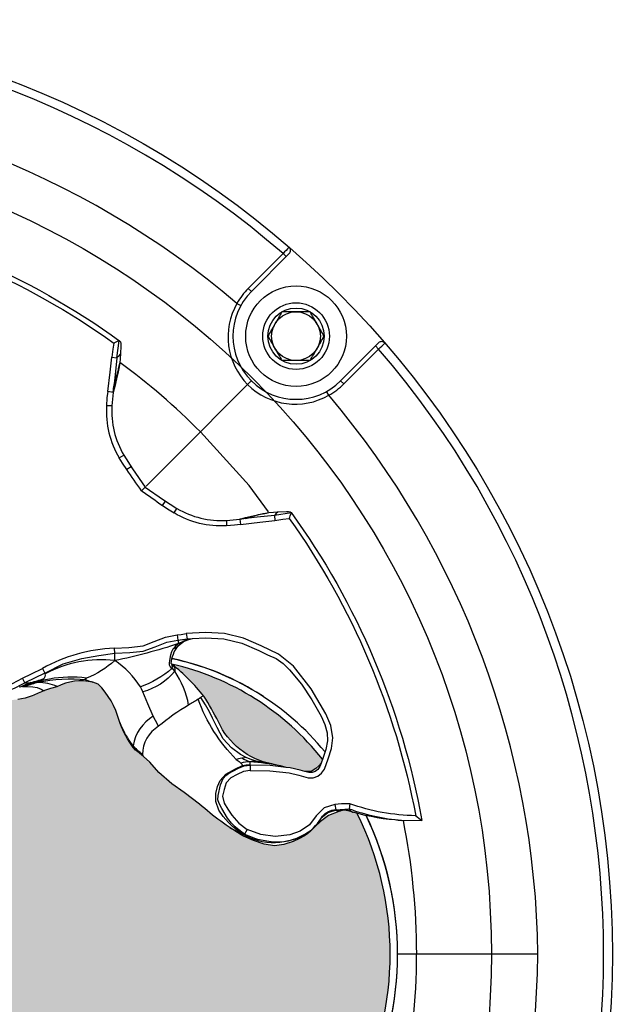
# Model space of a CAD drawing. Units: inches. Extents: x 0 to 287, y 0 to 180.
# Drawn here: x 18 to 20, y 70 to 72 of the extents above; entities that cross this region are included whole.
import ezdxf

# ---------------------------------------------------------------- set-up
doc = ezdxf.new("R2010")
doc.units = ezdxf.units.IN
doc.header["$MEASUREMENT"] = 0
for name, color, linetype in [('HOUSING', 7, 'Continuous'), ('SCREW', 253, 'Continuous'), ('TWEETER', 2, 'Continuous')]:
    doc.layers.add(name, color=color, linetype=linetype)

# ---------------------------------------------------------------- blocks, each defined once
blk = doc.blocks.new('6-32 SOCKET CAP')
at = {"layer": 'SCREW'}
for radius in [0.113, 0.0631]:
    blk.add_circle((0, 0), radius, dxfattribs=at)
for points, knots in [([(0, 0.0631), (-0.0043, 0.0607), (-0.0086, 0.0582), (-0.0177, 0.0529), (-0.0225, 0.0502), (-0.0368, 0.0419), (-0.0461, 0.0365), (-0.0547, 0.0316)], [0, 0, 0, 0, 0.25, 0.25, 0.5, 0.5, 1, 1, 1, 1]), ([(0.0547, 0.0316), (0.0504, 0.034), (0.046, 0.0366), (0.037, 0.0418), (0.0322, 0.0445), (0.0179, 0.0528), (0.0086, 0.0582), (0, 0.0631)], [0, 0, 0, 0, 0.25, 0.25, 0.5, 0.5, 1, 1, 1, 1]), ([(-0.0547, -0.0316), (-0.0547, -0.0267), (-0.0547, -0.0215), (-0.0547, -0.011), (-0.0547, -0.0055), (-0.0547, 0.0056), (-0.0547, 0.011), (-0.0547, 0.0216), (-0.0547, 0.0267), (-0.0547, 0.0316)], [0, 0, 0, 0, 0.25, 0.25, 0.5, 0.5, 0.75, 0.75, 1, 1, 1, 1]), ([(0.0547, -0.0316), (0.0547, -0.0267), (0.0547, -0.0215), (0.0547, -0.011), (0.0547, -0.0055), (0.0547, 0.0056), (0.0547, 0.011), (0.0547, 0.0216), (0.0547, 0.0267), (0.0547, 0.0316)], [0, 0, 0, 0, 0.25, 0.25, 0.5, 0.5, 0.75, 0.75, 1, 1, 1, 1]), ([(-0.0547, -0.0316), (-0.0504, -0.034), (-0.046, -0.0366), (-0.037, -0.0418), (-0.0322, -0.0445), (-0.0179, -0.0528), (-0.0086, -0.0582), (0, -0.0631)], [0, 0, 0, 0, 0.25, 0.25, 0.5, 0.5, 1, 1, 1, 1]), ([(0, -0.0631), (0.0043, -0.0607), (0.0086, -0.0582), (0.0177, -0.0529), (0.0225, -0.0502), (0.0368, -0.0419), (0.0461, -0.0365), (0.0547, -0.0316)], [0, 0, 0, 0, 0.25, 0.25, 0.5, 0.5, 1, 1, 1, 1])]:
    blk.add_open_spline(points, degree=3, knots=knots, dxfattribs=at)
blk = doc.blocks.new('DRV.19mm.QT.001')
at = {"layer": 'TWEETER'}
h = blk.add_hatch(dxfattribs=at)
h.set_pattern_fill('HEX', color=256, scale=0.25)
h.set_pattern_definition([(0, (-140.56693, -58.91425), (0, 0.054126588), [0.03125, -0.0625]), (120, (-140.56693, -58.91425), (-0.046875, -0.027063294), [0.03125, -0.0625]), (60, (-140.53568, -58.91425), (-0.046875, 0.027063294), [0.03125, -0.0625])])
h.paths.add_polyline_path([(0.3625, -1.1357), (0.3819, -1.1078), (0.4077, -1.0787), (0.431, -1.058), (0.4436, -1.0439, 0.002006), (0.4579, -1.0261), (0.4639, -1.0208), (0.4689, -1.0173, -0.077613), (0.5243, -0.9896, 0.132684), (0.6059, -0.9424), (0.6103, -0.9302, 0.17167), (0.6001, -0.8497), (0.5961, -0.8356), (0.5914, -0.8219, 0.011296), (0.5794, -0.7943), (0.5743, -0.7783), (0.5711, -0.7617), (0.57, -0.7419), (0.5717, -0.7147), (0.5743, -0.6931, -0.005839), (0.5726, -0.6847), (0.5719, -0.6795), (0.5712, -0.6708, 0.155541), (0.2656, -0.4219), (0.2661, -0.4248), (0.267, -0.434), (0.2677, -0.444, 0.023106), (0.2703, -0.495), (0.2635, -0.527), (0.2556, -0.541), (0.2447, -0.5537), (0.2305, -0.565), (0.2136, -0.5741), (0.195, -0.5814), (0.175, -0.5868), (0.1645, -0.588), (0.1536, -0.5878), (0.1503, -0.5875), (0.1466, -0.587), (0.1427, -0.5864), (0.1415, -0.5863), (0.1262, -0.5838), (0.1133, -0.5823), (0.1012, -0.5816), (0.0878, -0.5812), (0.0658, -0.5801), (0.0438, -0.5774), (0.022, -0.5739), (0, -0.5719), (-0.022, -0.5739), (-0.0438, -0.5774), (-0.0658, -0.5801), (-0.0878, -0.5812), (-0.1012, -0.5816), (-0.1133, -0.5823), (-0.1262, -0.5838), (-0.1415, -0.5863), (-0.1449, -0.5868), (-0.1528, -0.5878), (-0.1645, -0.588), (-0.175, -0.5868), (-0.195, -0.5814), (-0.2136, -0.5741), (-0.2305, -0.565), (-0.2447, -0.5537), (-0.2556, -0.541), (-0.2635, -0.527), (-0.2703, -0.495, 0.023106), (-0.2677, -0.444), (-0.267, -0.434), (-0.2661, -0.4248), (-0.2656, -0.4219, 0.155541), (-0.5712, -0.6708), (-0.5719, -0.6795), (-0.5726, -0.6847, -0.005839), (-0.5743, -0.6931), (-0.5717, -0.7147), (-0.57, -0.7419), (-0.5711, -0.7617), (-0.5743, -0.7783), (-0.5794, -0.7943, 0.011296), (-0.5914, -0.8219), (-0.5961, -0.8356), (-0.6001, -0.8497, 0.17167), (-0.6103, -0.9302), (-0.6059, -0.9424, 0.132684), (-0.5243, -0.9896, -0.075231), (-0.4705, -1.0162), (-0.4639, -1.0208), (-0.4579, -1.0261, 0.002006), (-0.4436, -1.0439), (-0.431, -1.058), (-0.4077, -1.0787), (-0.3819, -1.1078), (-0.3625, -1.1357), (-0.3367, -1.1702, -0.052271), (-0.2649, -1.2685), (-0.2552, -1.2913), (-0.2466, -1.3147), (-0.2434, -1.3381), (-0.2461, -1.3592), (-0.2529, -1.3798), (-0.2595, -1.3945), (-0.2655, -1.4052), (-0.271, -1.4129), (-0.2754, -1.4183), (-0.279, -1.4223), (-0.2862, -1.4296), (-0.2978, -1.4417), (-0.3111, -1.4594), (-0.3202, -1.4826), (-0.3212, -1.4853), (-0.322, -1.4875), (-0.3227, -1.491), (-0.3228, -1.4963), (-0.3207, -1.5062), (-0.3182, -1.5154, -0.004745), (-0.3158, -1.5239, 0.233944), (0.3158, -1.5239, -0.004746), (0.3182, -1.5154), (0.3207, -1.5062), (0.3228, -1.4963), (0.3227, -1.491), (0.322, -1.4875), (0.3212, -1.4853), (0.3202, -1.4826), (0.3111, -1.4594), (0.2978, -1.4417), (0.2862, -1.4296), (0.279, -1.4223), (0.2754, -1.4183), (0.271, -1.4129), (0.2655, -1.4052), (0.2595, -1.3945), (0.2529, -1.3798), (0.2461, -1.3592), (0.2434, -1.3381), (0.2466, -1.3147), (0.2552, -1.2913), (0.2649, -1.2685, -0.052271), (0.3367, -1.1702)])
h.paths.add_polyline_path([(1.5239, 0.3158, -0.004745), (1.5154, 0.3182), (1.5062, 0.3207), (1.4963, 0.3228), (1.491, 0.3227), (1.4875, 0.322), (1.4853, 0.3212), (1.4826, 0.3202), (1.4594, 0.3111), (1.4417, 0.2978), (1.4296, 0.2862), (1.4223, 0.279), (1.4183, 0.2754), (1.4129, 0.271), (1.4052, 0.2655), (1.3945, 0.2595), (1.3798, 0.2529), (1.3592, 0.2461), (1.3381, 0.2434), (1.3147, 0.2466), (1.2913, 0.2552), (1.2685, 0.2649, -0.052271), (1.1702, 0.3367), (1.1357, 0.3625), (1.1078, 0.3819), (1.0787, 0.4077), (1.058, 0.431), (1.0439, 0.4436, 0.002006), (1.0261, 0.4579), (1.0208, 0.4639), (1.0173, 0.4689, -0.077613), (0.9896, 0.5243, 0.132684), (0.9424, 0.6059), (0.9302, 0.6103, 0.17167), (0.8497, 0.6001), (0.8356, 0.5961), (0.8219, 0.5914, 0.011296), (0.7943, 0.5794), (0.7783, 0.5743), (0.7617, 0.5711), (0.7419, 0.57), (0.7147, 0.5717), (0.6931, 0.5743, -0.005839), (0.6847, 0.5726), (0.6795, 0.5719), (0.6708, 0.5712, 0.155541), (0.4219, 0.2656), (0.4248, 0.2661), (0.434, 0.267), (0.444, 0.2677, 0.023106), (0.495, 0.2703), (0.527, 0.2635), (0.541, 0.2556), (0.5537, 0.2447), (0.565, 0.2305), (0.5741, 0.2136), (0.5814, 0.195), (0.5868, 0.175), (0.588, 0.1645), (0.5878, 0.1536), (0.5875, 0.1503), (0.587, 0.1466), (0.5864, 0.1427), (0.5863, 0.1415), (0.5838, 0.1262), (0.5823, 0.1133), (0.5816, 0.1012), (0.5812, 0.0878), (0.5801, 0.0658), (0.5774, 0.0438), (0.5739, 0.022), (0.5719, 0), (0.5739, -0.022), (0.5774, -0.0438), (0.5801, -0.0658), (0.5812, -0.0878), (0.5816, -0.1012), (0.5823, -0.1133), (0.5838, -0.1262), (0.5863, -0.1415), (0.5868, -0.1449), (0.5878, -0.1528), (0.588, -0.1645), (0.5868, -0.175), (0.5814, -0.195), (0.5741, -0.2136), (0.565, -0.2305), (0.5537, -0.2447), (0.541, -0.2556), (0.527, -0.2635), (0.495, -0.2703, 0.023106), (0.444, -0.2677), (0.434, -0.267), (0.4248, -0.2661), (0.4219, -0.2656, 0.155541), (0.6708, -0.5712), (0.6795, -0.5719), (0.6847, -0.5726, -0.005839), (0.6931, -0.5743), (0.7147, -0.5717), (0.7419, -0.57), (0.7617, -0.5711), (0.7783, -0.5743), (0.7943, -0.5794, 0.011296), (0.8219, -0.5914), (0.8356, -0.5961), (0.8497, -0.6001, 0.17167), (0.9302, -0.6103), (0.9424, -0.6059, 0.132684), (0.9896, -0.5243, -0.075231), (1.0162, -0.4705), (1.0208, -0.4639), (1.0261, -0.4579, 0.002006), (1.0439, -0.4436), (1.058, -0.431), (1.0787, -0.4077), (1.1078, -0.3819), (1.1357, -0.3625), (1.1702, -0.3367, -0.052271), (1.2685, -0.2649), (1.2913, -0.2552), (1.3147, -0.2466), (1.3381, -0.2434), (1.3592, -0.2461), (1.3798, -0.2529), (1.3945, -0.2595), (1.4052, -0.2655), (1.4129, -0.271), (1.4183, -0.2754), (1.4223, -0.279), (1.4296, -0.2862), (1.4417, -0.2978), (1.4594, -0.3111), (1.4826, -0.3202), (1.4853, -0.3212), (1.4875, -0.322), (1.491, -0.3227), (1.4963, -0.3228), (1.5062, -0.3207), (1.5154, -0.3182, -0.004746), (1.5239, -0.3158, 0.233944)])
h.paths.add_polyline_path([(0.6103, 0.9302), (0.6059, 0.9424, 0.132684), (0.5243, 0.9896, -0.075231), (0.4705, 1.0162), (0.4639, 1.0208), (0.4579, 1.0261, 0.002006), (0.4436, 1.0439), (0.431, 1.058), (0.4077, 1.0787), (0.3819, 1.1078), (0.3625, 1.1357), (0.3367, 1.1702, -0.052271), (0.2649, 1.2685), (0.2552, 1.2913), (0.2466, 1.3147), (0.2434, 1.3381), (0.2461, 1.3592), (0.2529, 1.3798), (0.2595, 1.3945), (0.2655, 1.4052), (0.271, 1.4129), (0.2754, 1.4183), (0.279, 1.4223), (0.2862, 1.4296), (0.2978, 1.4417), (0.3111, 1.4594), (0.3202, 1.4826), (0.3212, 1.4853), (0.322, 1.4875), (0.3227, 1.491), (0.3228, 1.4963), (0.3207, 1.5062), (0.3182, 1.5154, -0.004746), (0.3158, 1.5239, 0.233944), (-0.3158, 1.5239, -0.004745), (-0.3182, 1.5154), (-0.3207, 1.5062), (-0.3228, 1.4963), (-0.3227, 1.491), (-0.322, 1.4875), (-0.3212, 1.4853), (-0.3202, 1.4826), (-0.3111, 1.4594), (-0.2978, 1.4417), (-0.2862, 1.4296), (-0.279, 1.4223), (-0.2754, 1.4183), (-0.271, 1.4129), (-0.2655, 1.4052), (-0.2595, 1.3945), (-0.2529, 1.3798), (-0.2461, 1.3592), (-0.2434, 1.3381), (-0.2466, 1.3147), (-0.2552, 1.2913), (-0.2649, 1.2685, -0.052271), (-0.3367, 1.1702), (-0.3625, 1.1357), (-0.3819, 1.1078), (-0.4077, 1.0787), (-0.431, 1.058), (-0.4436, 1.0439, 0.002006), (-0.4579, 1.0261), (-0.4639, 1.0208), (-0.4689, 1.0173, -0.077613), (-0.5243, 0.9896, 0.132684), (-0.6059, 0.9424), (-0.6103, 0.9302, 0.17167), (-0.6001, 0.8497), (-0.5961, 0.8356), (-0.5914, 0.8219, 0.011296), (-0.5794, 0.7943), (-0.5743, 0.7783), (-0.5711, 0.7617), (-0.57, 0.7419), (-0.5717, 0.7147), (-0.5743, 0.6931, -0.005839), (-0.5726, 0.6847), (-0.5719, 0.6795), (-0.5712, 0.6708, 0.155541), (-0.2656, 0.4219), (-0.2661, 0.4248), (-0.267, 0.434), (-0.2677, 0.444, 0.023106), (-0.2703, 0.495), (-0.2635, 0.527), (-0.2556, 0.541), (-0.2447, 0.5537), (-0.2305, 0.565), (-0.2136, 0.5741), (-0.195, 0.5814), (-0.175, 0.5868), (-0.1645, 0.588), (-0.1536, 0.5878), (-0.1503, 0.5875), (-0.1466, 0.587), (-0.1427, 0.5864), (-0.1415, 0.5863), (-0.1262, 0.5838), (-0.1133, 0.5823), (-0.1012, 0.5816), (-0.0878, 0.5812), (-0.0658, 0.5801), (-0.0438, 0.5774), (-0.022, 0.5739), (0, 0.5719), (0.022, 0.5739), (0.0438, 0.5774), (0.0658, 0.5801), (0.0878, 0.5812), (0.1012, 0.5816), (0.1133, 0.5823), (0.1262, 0.5838), (0.1415, 0.5863), (0.1449, 0.5868), (0.1528, 0.5878), (0.1645, 0.588), (0.175, 0.5868), (0.195, 0.5814), (0.2136, 0.5741), (0.2305, 0.565), (0.2447, 0.5537), (0.2556, 0.541), (0.2635, 0.527), (0.2703, 0.495, 0.023106), (0.2677, 0.444), (0.267, 0.434), (0.2661, 0.4248), (0.2656, 0.4219, 0.155541), (0.5712, 0.6708), (0.5719, 0.6795), (0.5726, 0.6847, -0.005839), (0.5743, 0.6931), (0.5717, 0.7147), (0.57, 0.7419), (0.5711, 0.7617), (0.5743, 0.7783), (0.5794, 0.7943, 0.011296), (0.5914, 0.8219), (0.5961, 0.8356), (0.6001, 0.8497, 0.17167)])
h.paths.add_polyline_path([(-0.5801, 0.0658), (-0.5812, 0.0878), (-0.5816, 0.1012), (-0.5823, 0.1133), (-0.5838, 0.1262), (-0.5863, 0.1415), (-0.5868, 0.1449), (-0.5878, 0.1528), (-0.588, 0.1645), (-0.5868, 0.175), (-0.5814, 0.195), (-0.5741, 0.2136), (-0.565, 0.2305), (-0.5537, 0.2447), (-0.541, 0.2556), (-0.527, 0.2635), (-0.495, 0.2703, 0.023106), (-0.444, 0.2677), (-0.434, 0.267), (-0.4248, 0.2661), (-0.4219, 0.2656, 0.155541), (-0.6708, 0.5712), (-0.6795, 0.5719), (-0.6847, 0.5726, -0.005839), (-0.6931, 0.5743), (-0.7147, 0.5717), (-0.7419, 0.57), (-0.7617, 0.5711), (-0.7783, 0.5743), (-0.7943, 0.5794, 0.011296), (-0.8219, 0.5914), (-0.8356, 0.5961), (-0.8497, 0.6001, 0.17167), (-0.9302, 0.6103), (-0.9424, 0.6059, 0.132684), (-0.9896, 0.5243, -0.075231), (-1.0162, 0.4705), (-1.0208, 0.4639), (-1.0261, 0.4579, 0.002006), (-1.0439, 0.4436), (-1.058, 0.431), (-1.0787, 0.4077), (-1.1078, 0.3819), (-1.1357, 0.3625), (-1.1702, 0.3367, -0.052271), (-1.2685, 0.2649), (-1.2913, 0.2552), (-1.3147, 0.2466), (-1.3381, 0.2434), (-1.3592, 0.2461), (-1.3798, 0.2529), (-1.3945, 0.2595), (-1.4052, 0.2655), (-1.4129, 0.271), (-1.4183, 0.2754), (-1.4223, 0.279), (-1.4296, 0.2862), (-1.4417, 0.2978), (-1.4594, 0.3111), (-1.4826, 0.3202), (-1.4853, 0.3212), (-1.4875, 0.322), (-1.491, 0.3227), (-1.4963, 0.3228), (-1.5062, 0.3207), (-1.5154, 0.3182, -0.004746), (-1.5239, 0.3158, 0.233944), (-1.5239, -0.3158, -0.004745), (-1.5154, -0.3182), (-1.5062, -0.3207), (-1.4963, -0.3228), (-1.491, -0.3227), (-1.4875, -0.322), (-1.4853, -0.3212), (-1.4826, -0.3202), (-1.4594, -0.3111), (-1.4417, -0.2978), (-1.4296, -0.2862), (-1.4223, -0.279), (-1.4183, -0.2754), (-1.4129, -0.271), (-1.4052, -0.2655), (-1.3945, -0.2595), (-1.3798, -0.2529), (-1.3592, -0.2461), (-1.3381, -0.2434), (-1.3147, -0.2466), (-1.2913, -0.2552), (-1.2685, -0.2649, -0.052271), (-1.1702, -0.3367), (-1.1357, -0.3625), (-1.1078, -0.3819), (-1.0787, -0.4077), (-1.058, -0.431), (-1.0439, -0.4436, 0.002006), (-1.0261, -0.4579), (-1.0208, -0.4639), (-1.0173, -0.4689, -0.077613), (-0.9896, -0.5243, 0.132684), (-0.9424, -0.6059), (-0.9302, -0.6103, 0.17167), (-0.8497, -0.6001), (-0.8356, -0.5961), (-0.8219, -0.5914, 0.011296), (-0.7943, -0.5794), (-0.7783, -0.5743), (-0.7617, -0.5711), (-0.7419, -0.57), (-0.7147, -0.5717), (-0.6931, -0.5743, -0.005839), (-0.6847, -0.5726), (-0.6795, -0.5719), (-0.6708, -0.5712, 0.155541), (-0.4219, -0.2656), (-0.4248, -0.2661), (-0.434, -0.267), (-0.444, -0.2677, 0.023106), (-0.495, -0.2703), (-0.527, -0.2635), (-0.541, -0.2556), (-0.5537, -0.2447), (-0.565, -0.2305), (-0.5741, -0.2136), (-0.5814, -0.195), (-0.5868, -0.175), (-0.588, -0.1645), (-0.5878, -0.1536), (-0.5875, -0.1503), (-0.587, -0.1466), (-0.5864, -0.1427), (-0.5863, -0.1415), (-0.5838, -0.1262), (-0.5823, -0.1133), (-0.5816, -0.1012), (-0.5812, -0.0878), (-0.5801, -0.0658), (-0.5774, -0.0438), (-0.5739, -0.022), (-0.5719, 0), (-0.5739, 0.022), (-0.5774, 0.0438)])
h.paths.add_polyline_path([(-0.4269, 1.3319), (-0.4256, 1.3378), (-0.4257, 1.3372), (-0.4244, 1.3433), (-0.4224, 1.3518), (-0.4191, 1.3647), (-0.4181, 1.3734), (-0.4127, 1.3961), (-0.4099, 1.4062), (-0.41, 1.4205), (-0.4163, 1.4313), (-0.4226, 1.4377), (-0.4283, 1.4428), (-0.4371, 1.4462, 0.169631), (-0.6508, 1.1077), (-0.6499, 1.1086, -0.057697), (-0.5787, 1.1795, -0.02699), (-0.5214, 1.2122, 0.243799)])
h.paths.add_polyline_path([(-1.2122, 0.5214, -0.02699), (-1.1795, 0.5787, -0.057697), (-1.1086, 0.6499), (-1.1077, 0.6508, 0.169631), (-1.4462, 0.4371), (-1.4428, 0.4283), (-1.4377, 0.4226), (-1.4313, 0.4163), (-1.4205, 0.41), (-1.4062, 0.4099), (-1.3961, 0.4127), (-1.3734, 0.4181), (-1.3647, 0.4191), (-1.3518, 0.4224), (-1.3433, 0.4244), (-1.3372, 0.4257), (-1.3378, 0.4256), (-1.3319, 0.4269, 0.243799)])
h.paths.add_polyline_path([(0.4371, 1.4462), (0.4283, 1.4428), (0.4226, 1.4377), (0.4163, 1.4313), (0.41, 1.4205), (0.4099, 1.4062), (0.4127, 1.3961), (0.4181, 1.3734), (0.4191, 1.3647), (0.4224, 1.3518), (0.4244, 1.3433), (0.4257, 1.3372), (0.4256, 1.3378), (0.4269, 1.3319, 0.243799), (0.5214, 1.2122, -0.02699), (0.5787, 1.1795, -0.057697), (0.6499, 1.1086), (0.6508, 1.1077, 0.169631)])
h.paths.add_polyline_path([(1.1077, 0.6508), (1.1086, 0.6499, -0.057697), (1.1795, 0.5787, -0.02699), (1.2122, 0.5214, 0.243799), (1.3319, 0.4269), (1.3378, 0.4256), (1.3372, 0.4257), (1.3433, 0.4244), (1.3518, 0.4224), (1.3647, 0.4191), (1.3734, 0.4181), (1.3961, 0.4127), (1.4062, 0.4099), (1.4205, 0.41), (1.4313, 0.4163), (1.4377, 0.4226), (1.4428, 0.4283), (1.4462, 0.4371, 0.169631)])
h.paths.add_polyline_path([(1.4462, -0.4371), (1.4428, -0.4283), (1.4377, -0.4226), (1.4313, -0.4163), (1.4205, -0.41), (1.4062, -0.4099), (1.3961, -0.4127), (1.3734, -0.4181), (1.3647, -0.4191), (1.3518, -0.4224), (1.3433, -0.4244), (1.3372, -0.4257), (1.3378, -0.4256), (1.3319, -0.4269, 0.243799), (1.2122, -0.5214, -0.02699), (1.1795, -0.5787, -0.057697), (1.1086, -0.6499), (1.1077, -0.6508, 0.169631)])
h.paths.add_polyline_path([(-0.5214, -1.2122, -0.02699), (-0.5787, -1.1795, -0.057697), (-0.6499, -1.1086), (-0.6508, -1.1077, 0.169631), (-0.4371, -1.4462), (-0.4283, -1.4428), (-0.4226, -1.4377), (-0.4163, -1.4313), (-0.41, -1.4205), (-0.4099, -1.4062), (-0.4127, -1.3961), (-0.4181, -1.3734), (-0.4191, -1.3647), (-0.4224, -1.3518), (-0.4244, -1.3433), (-0.4257, -1.3372), (-0.4256, -1.3378), (-0.4269, -1.3319, 0.243799)])
h.paths.add_polyline_path([(0.6508, -1.1077), (0.6499, -1.1086, -0.057697), (0.5787, -1.1795, -0.02699), (0.5214, -1.2122, 0.243799), (0.4269, -1.3319), (0.4256, -1.3378), (0.4257, -1.3372), (0.4244, -1.3433), (0.4224, -1.3518), (0.4191, -1.3647), (0.4181, -1.3734), (0.4127, -1.3961), (0.4099, -1.4062), (0.41, -1.4205), (0.4163, -1.4313), (0.4226, -1.4377), (0.4283, -1.4428), (0.4371, -1.4462, 0.169631)])
h.paths.add_polyline_path([(-1.3319, -0.4269), (-1.3378, -0.4256), (-1.3372, -0.4257), (-1.3433, -0.4244), (-1.3518, -0.4224), (-1.3647, -0.4191), (-1.3734, -0.4181), (-1.3961, -0.4127), (-1.4062, -0.4099), (-1.4205, -0.41), (-1.4313, -0.4163), (-1.4377, -0.4226), (-1.4428, -0.4283), (-1.4462, -0.4371, 0.169631), (-1.1077, -0.6508), (-1.1086, -0.6499, -0.057697), (-1.1795, -0.5787, -0.02699), (-1.2122, -0.5214, 0.243799)])
for p, q in [((0.6005, -0.7724), (0.6007, -0.78)), ((1.2304, -0.973), (1.2304, -0.9612)), ((1.2604, -0.9757), (1.2742, -0.9778)), ((1.3762, -0.9901), (1.3762, -0.9898)), ((1.1719, -1.1718), (1.0501, -1.0501)), ((0.973, -1.2304), (0.9612, -1.2304)), ((1.46, -1.2539), (1.4552, -1.2625)), ((0.9757, -1.2604), (0.9778, -1.2742)), ((1.4936, -1.2793), (1.4867, -1.2863)), ((1.4936, -1.2793), (1.5718, -1.3574)), ((1.5718, -1.3713), (1.4867, -1.2863)), ((1.5718, -1.3574), (1.5648, -1.3644)), ((0.9901, -1.3762), (0.9898, -1.3762)), ((1.2539, -1.46), (1.2625, -1.4552)), ((0.3222, -1.4999), (0.3229, -1.4969)), ((0.3224, -1.5007), (0.3234, -1.4918)), ((0.3234, -1.4918), (0.3228, -1.4875)), ((1.2793, -1.4936), (1.2863, -1.4867)), ((1.3574, -1.5718), (1.2793, -1.4936)), ((1.2863, -1.4867), (1.3644, -1.5648)), ((1.3574, -1.5718), (1.3644, -1.5648)), ((1.3644, -1.5648), (1.3713, -1.5718)), ((0, -1.9296), (0, -1.6573))]:
    blk.add_line(p, q, dxfattribs=at)
for points in [[(1.6688, -0.3002, -0.113363), (1.3755, -0.9909), (1.3734, -0.9926), (1.3698, -0.9931), (1.3651, -0.9932), (1.3465, -0.9924), (1.3255, -0.9909), (1.3182, -0.9897), (1.3125, -0.9885), (1.3111, -0.9882), (1.31, -0.988), (1.3028, -0.9863), (1.2971, -0.9851), (1.2734, -0.9796), (1.2604, -0.9757), (1.2304, -0.973, 0.14598), (1.1193, -0.9999), (1.0889, -1.0191), (1.0479, -1.0479), (1.0191, -1.0889), (0.9999, -1.1193, 0.14598), (0.973, -1.2304), (0.9757, -1.2604), (0.9796, -1.2734), (0.9851, -1.2971), (0.9863, -1.3028), (0.988, -1.31), (0.9882, -1.3111), (0.9885, -1.3125), (0.9897, -1.3182), (0.9909, -1.3255), (0.9924, -1.3465), (0.9932, -1.3651), (0.9931, -1.3698), (0.9926, -1.3734), (0.9909, -1.3755, -0.113363), (0.3002, -1.6688), (0.2995, -1.6306), (0.3002, -1.6231, -0.059214), (0.3183, -1.515), (0.3184, -1.5146), (0.3207, -1.5062), (0.3228, -1.4963), (0.3227, -1.491), (0.3223, -1.489), (0.3221, -1.4877), (0.3212, -1.4853), (0.3202, -1.4826), (0.3111, -1.4594), (0.2978, -1.4417), (0.2862, -1.4296), (0.279, -1.4223), (0.2754, -1.4183), (0.271, -1.4129), (0.2655, -1.4052), (0.2595, -1.3945), (0.2529, -1.3798), (0.2461, -1.3592), (0.2434, -1.3381), (0.2466, -1.3147), (0.2552, -1.2913), (0.2649, -1.2685, -0.052271), (0.3367, -1.1702), (0.3625, -1.1357), (0.3819, -1.1078), (0.4077, -1.0787), (0.431, -1.058), (0.4436, -1.0439, 0.002006), (0.4579, -1.0261), (0.4639, -1.0208), (0.4705, -1.0162, -0.075231), (0.5243, -0.9896, 0.132684), (0.6059, -0.9424), (0.6103, -0.9302, 0.17167), (0.6001, -0.8497), (0.5961, -0.8356), (0.5914, -0.8219, 0.011296), (0.5794, -0.7943), (0.5743, -0.7783), (0.5711, -0.7617)], [(1.6231, -0.3002, 0.061078), (1.5058, -0.3259), (1.5072, -0.3375, -0.083529), (1.6551, -0.3107, -0.108925), (1.3711, -0.9777), (1.3572, -0.9756), (1.3393, -0.9732), (1.338, -0.9843), (1.3762, -0.9898, 0.008689), (1.3711, -0.9777)], [(0.5955, -0.5955), (0.6042, -0.6042, 0.214392), (0.5836, -0.6777, 0.082099), (0.6192, -0.7729)], [(0.5836, -0.6777), (0.5719, -0.6795, 0.066892), (0.6086, -0.7779, 0.022065), (0.6094, -0.7915, -0.010992), (0.5987, -0.7654)], [(0.6177, -0.82, 0.246777), (0.6289, -0.8237), (0.6297, -0.8234), (0.6307, -0.8227), (0.6086, -0.7779), (0.6192, -0.7729), (0.6287, -0.7925), (0.6411, -0.8174), (0.6307, -0.8227), (0.6511, -0.8636), (0.6636, -0.906), (0.6703, -0.9439), (0.6752, -0.9797), (0.6864, -0.9787), (0.6881, -1.0112), (0.6915, -1.0432), (0.7015, -1.0683), (0.711, -1.0935), (0.7161, -1.1198), (0.7047, -1.1215), (0.7077, -1.1419), (0.7083, -1.154)], [(0.6005, -0.8505, 0.100146), (0.6096, -0.8073, 0.026597), (0.6007, -0.78), (0.6001, -0.7961), (0.5983, -0.8057), (0.5944, -0.8146), (0.5923, -0.8183), (0.5914, -0.8209), (0.5914, -0.8219)], [(0.6094, -0.7915, 0.002722), (0.6177, -0.82), (0.6115, -0.8092)], [(0.6154, -0.9155, 0.06863), (0.6096, -0.8073), (0.6085, -0.7983)], [(0.6536, -1.1056, -0.180385), (0.6409, -1.1079, -0.088281), (0.5995, -1.0373, 0.108908), (0.6586, -0.9796, -0.091791), (0.6193, -0.9164, 0.077084), (0.6172, -0.8329), (0.6158, -0.8246)], [(0.6193, -0.9164), (0.6168, -0.9134), (0.6154, -0.9155, 0.001385), (0.6103, -0.9302)], [(1.3465, -0.9924), (1.341, -0.9875), (1.338, -0.9843), (1.2996, -0.9805), (1.2604, -0.9757), (1.2622, -0.9641), (1.2483, -0.9622), (1.2304, -0.9612, 0.153111), (1.1133, -0.9898)], [(0.5214, -0.9906, 0.085505), (0.4675, -1.0206), (0.4693, -1.0178), (0.4701, -1.0165), (0.4703, -1.0163)], [(0.7062, -1.1458, 0.034857), (0.6968, -1.1227, -0.030627), (0.6586, -0.9796, 0.022672), (0.6752, -0.9797), (0.6768, -1.0132), (0.6796, -1.0432), (0.6898, -1.07), (0.7001, -1.0966), (0.7047, -1.1215, 0.00707), (0.6968, -1.1227, 0.072928), (0.6851, -1.1107)], [(0.265, -1.2684, 0.033319), (0.271, -1.2645), (0.2775, -1.255), (0.2832, -1.2478), (0.2868, -1.2436), (0.2952, -1.2348), (0.309, -1.223), (0.3233, -1.2131), (0.3427, -1.2067), (0.3603, -1.2066), (0.3759, -1.2105), (0.3893, -1.216), (0.404, -1.2288), (0.4158, -1.2504), (0.4232, -1.2667), (0.425, -1.2746), (0.4258, -1.2834, 0.181631), (0.4314, -1.2834, -0.054139), (0.4394, -1.2645), (0.4382, -1.2577), (0.437, -1.2523, -0.108508), (0.5718, -1.1668, -0.008261), (0.559, -1.1455, 0.046261), (0.5112, -1.0781, 0.265368), (0.4477, -1.0418, -0.019264), (0.4675, -1.0206, 0.030766), (0.4558, -1.0288)], [(0.559, -1.1455, 0.10037), (0.6348, -1.1144, -0.155089), (0.5884, -1.0427)], [(1.0479, -1.0479), (1.0397, -1.0397, -0.000814), (1.0064, -1.087), (1.0161, -1.0936)], [(0.6502, -1.1081, -0.278007), (0.6348, -1.1144), (0.6389, -1.1117), (0.6409, -1.1079), (0.6451, -1.1041), (0.6485, -1.1028), (0.6528, -1.1026), (0.6589, -1.1031), (0.6717, -1.1055), (0.6787, -1.1076), (0.6851, -1.1107), (0.6887, -1.1179), (0.6915, -1.1219)], [(0.6968, -1.1227, 0.133259), (0.6999, -1.1316), (0.7003, -1.1322)], [(0.9924, -1.3465), (0.9875, -1.341), (0.9843, -1.338), (0.9805, -1.2996), (0.9757, -1.2604), (0.9641, -1.2622), (0.9622, -1.2483), (0.9612, -1.2304, -0.153111), (0.9898, -1.1133)], [(0.5787, -1.1795, 0.198504), (0.5759, -1.173), (0.5739, -1.1696), (0.5718, -1.1668)], [(0.2838, -1.2383), (0.2773, -1.2506), (0.271, -1.2645, -0.008646), (0.2692, -1.2712), (0.281, -1.2552), (0.2856, -1.2501), (0.2939, -1.242), (0.3055, -1.233), (0.3268, -1.2198), (0.3384, -1.2137), (0.3465, -1.211), (0.3558, -1.2116), (0.38, -1.2173), (0.3943, -1.2228), (0.4009, -1.2286), (0.4053, -1.2349), (0.4168, -1.2561), (0.4175, -1.2574), (0.4224, -1.2698), (0.4237, -1.2833), (0.4246, -1.2833), (0.4258, -1.2834)], [(0.4122, -1.2837), (0.41, -1.2685), (0.403, -1.2544), (0.3957, -1.2404), (0.3847, -1.2295), (0.3697, -1.2249), (0.3543, -1.2218), (0.3391, -1.2252), (0.3253, -1.2332), (0.3121, -1.2421), (0.2942, -1.258), (0.2795, -1.2768), (0.2692, -1.2712), (0.2594, -1.2958), (0.2583, -1.2997), (0.2534, -1.3255, 0.170228), (0.2708, -1.411, 0.094636), (0.3094, -1.446, -0.225477), (0.3239, -1.4756), (0.3234, -1.4758), (0.3228, -1.4763)], [(0.4224, -1.3518, 0.035973), (0.4314, -1.2834, 0.056737), (0.4286, -1.2625), (0.4252, -1.2655), (0.4232, -1.2667)], [(0.4269, -1.3319, 0.003844), (0.4333, -1.2971, 0.057223), (0.4314, -1.2834)], [(0.9777, -1.3711, 0.008689), (0.9898, -1.3762), (0.9843, -1.338), (0.9732, -1.3393), (0.9756, -1.3572), (0.9777, -1.3711, -0.108925), (0.3107, -1.6551, -0.083529), (0.3375, -1.5072), (0.3259, -1.5058, 0.061078), (0.3002, -1.6231)], [(0.3212, -1.5089), (0.3204, -1.5102), (0.3199, -1.5111, 0.008956), (0.3189, -1.5135), (0.3187, -1.514), (0.3184, -1.5146), (0.3184, -1.5153), (0.3184, -1.5154)]]:
    blk.add_lwpolyline(points, format="xyb", dxfattribs=at)
for points in [[(0.6115, -0.8092), (0.6064, -0.7905), (0.5987, -0.7665)], [(0.6108, -0.8073), (0.6106, -0.8075), (0.6096, -0.8073)], [(0.6172, -0.8329), (0.6146, -0.8197), (0.6115, -0.8092)], [(1.2622, -0.9641), (1.3054, -0.9695), (1.3393, -0.9732)], [(1.0936, -1.0161), (1.087, -1.0064), (1.1016, -0.9969), (1.1133, -0.9898), (1.1193, -0.9999)], [(1.2727, -0.9777), (1.277, -0.9785), (1.2859, -0.9807)], [(1.2811, -0.9796), (1.2855, -0.9809), (1.2923, -0.9833), (1.3025, -0.986), (1.31, -0.988)], [(1.3131, -0.9877), (1.292, -0.9823), (1.2819, -0.9797)], [(1.2923, -0.9833), (1.2944, -0.9841), (1.2971, -0.9851)], [(1.3125, -0.9885), (1.3136, -0.9884), (1.3137, -0.9881), (1.3131, -0.9877), (1.32, -0.9895), (1.3255, -0.9909)], [(0.4452, -1.0427), (0.4455, -1.0424), (0.4567, -1.0277)], [(0.5112, -1.0781), (0.5241, -1.0711), (0.534, -1.0662), (0.5618, -1.0538), (0.5884, -1.0427), (0.5949, -1.0397), (0.5995, -1.0373)], [(1.0064, -1.087), (0.9969, -1.1016), (0.9898, -1.1133), (0.9999, -1.1193)], [(0.7161, -1.1198), (0.7175, -1.1288), (0.7193, -1.1402), (0.7077, -1.1419), (0.7063, -1.144), (0.7062, -1.1458), (0.7069, -1.1469)], [(0.4191, -1.3647), (0.4233, -1.3282), (0.4237, -1.2833), (0.4122, -1.2837), (0.4116, -1.3276), (0.4065, -1.3712), (0.4014, -1.3926), (0.3956, -1.4139), (0.3958, -1.4249), (0.3995, -1.4352), (0.4063, -1.4439), (0.4152, -1.4503), (0.4379, -1.4587), (0.4611, -1.4658), (0.485, -1.4694), (0.5131, -1.4648), (0.5393, -1.4534), (0.595, -1.4204), (0.6461, -1.3806), (0.6731, -1.3471), (0.6918, -1.3081), (0.7092, -1.2684), (0.7191, -1.2262), (0.7217, -1.1833), (0.7193, -1.1402)], [(0.4411, -1.2748), (0.4483, -1.2617), (0.4629, -1.2416), (0.4829, -1.2228), (0.5087, -1.2092), (0.5291, -1.1993), (0.5434, -1.1922), (0.5591, -1.1831), (0.5759, -1.173)], [(0.437, -1.2523), (0.4321, -1.2586), (0.4286, -1.2625)], [(0.3355, -1.4736), (0.3283, -1.4494), (0.3104, -1.4318), (0.2901, -1.4166), (0.2757, -1.3961), (0.268, -1.3723), (0.264, -1.3399), (0.2683, -1.3075), (0.2795, -1.2768)], [(0.4333, -1.2971), (0.4374, -1.2836), (0.4411, -1.2748), (0.4405, -1.2707), (0.4394, -1.2645)], [(0.9641, -1.2622), (0.9695, -1.3054), (0.9732, -1.3393)], [(0.9777, -1.2727), (0.9785, -1.277), (0.9807, -1.2859)], [(0.9796, -1.2811), (0.9809, -1.2855), (0.9833, -1.2923), (0.986, -1.3025), (0.988, -1.31)], [(0.9877, -1.3131), (0.9823, -1.292), (0.9797, -1.2819)], [(0.9833, -1.2923), (0.9841, -1.2944), (0.9851, -1.2971)], [(0.9885, -1.3125), (0.9884, -1.3136), (0.9881, -1.3137), (0.9877, -1.3131), (0.9895, -1.32), (0.9909, -1.3255)], [(0.4283, -1.4428), (0.4209, -1.44), (0.4144, -1.4354), (0.4097, -1.4295), (0.4073, -1.4228), (0.4073, -1.4154), (0.4099, -1.4062)], [(0.3375, -1.5072), (0.3376, -1.4883), (0.3355, -1.4736), (0.3239, -1.4756), (0.3259, -1.5058), (0.3233, -1.5072), (0.3212, -1.5089), (0.3229, -1.5003), (0.3237, -1.4905), (0.3231, -1.4846), (0.3214, -1.4783), (0.3221, -1.4771), (0.3228, -1.4763), (0.3169, -1.458), (0.3045, -1.4423)], [(0.3203, -1.4825), (0.3203, -1.4821), (0.3207, -1.4805), (0.321, -1.4793), (0.3214, -1.4783)], [(0.3199, -1.5111), (0.322, -1.5025), (0.3225, -1.4992)], [(0.3207, -1.4805), (0.3226, -1.4868), (0.3227, -1.4875)], [(0.3237, -1.4905), (0.3235, -1.4915), (0.3234, -1.4918)]]:
    blk.add_lwpolyline(points, dxfattribs=at)
blk.add_lwpolyline([(0.4256, -1.3378), (0.4269, -1.3319, -0.243799), (0.5214, -1.2122, 0.02699), (0.5787, -1.1795, 0.057697), (0.6499, -1.1086), (0.6516, -1.107), (0.6523, -1.1066, -0.157907), (0.6915, -1.1219), (0.6958, -1.1263), (0.7001, -1.1321), (0.7029, -1.1375), (0.7062, -1.1459), (0.7083, -1.154), (0.71, -1.1831), (0.7074, -1.2248), (0.698, -1.2645), (0.6812, -1.3029), (0.6718, -1.3228), (0.663, -1.3416), (0.6522, -1.3577), (0.6382, -1.372), (0.6055, -1.3986), (0.5709, -1.4223), (0.534, -1.443), (0.5153, -1.4515), (0.4969, -1.4567), (0.4784, -1.4573), (0.4594, -1.4533), (0.4387, -1.4468), (0.4283, -1.4428), (0.4226, -1.4377), (0.4163, -1.4313), (0.41, -1.4205), (0.4099, -1.4062), (0.4127, -1.3961), (0.4181, -1.3734), (0.4191, -1.3647), (0.4224, -1.3518), (0.4244, -1.3433), (0.4257, -1.3372)], format="xyb", close=True, dxfattribs=at)
at = {"layer": 'TWEETER', "flags": 128}
for points in [[(0.9921, -1.3247), (1.0513, -1.281), (1.1719, -1.1719)], [(1.2779, -1.2779), (1.2233, -1.2233), (1.1719, -1.1719)], [(1.2779, -1.2779), (1.2793, -1.2793), (1.2808, -1.2808), (1.2823, -1.2823), (1.2837, -1.2837), (1.2848, -1.2848), (1.2856, -1.2856), (1.2861, -1.2861), (1.2863, -1.2862)], [(0, -1.6573), (0, -1.6358), (0, -1.6142)]]:
    blk.add_lwpolyline(points, dxfattribs=at)
at = {"layer": 'TWEETER'}
for centre, radius in [((0, 0), 2.0965), ((1.3865, -1.3865), 0.0748)]:
    blk.add_circle(centre, radius, dxfattribs=at)
for centre, radius, start, end in [((0, 0), 2.0768, 319.1855, 40.8145), ((-0.0467, 0.0252), 1.9764, 319.6699, 359.2704), ((0.4017, -0.9478), 0.2588, 352.9425, 28.6411), ((0.3155, -0.9958), 0.3713, 2.6523, 28.7277), ((0.0511, -0.0488), 1.5866, 314.9423, 323.5693), ((-9.1706, 13.4927), 17.7607, 305.09144, 305.27793), ((0.4524, -1.1139), 0.0945, 30.3195, 80.7565), ((0.0596, -0.971), 0.6069, 308.4719, 346.9819), ((0.0679, -0.9816), 0.6082, 309.4014, 348.0041), ((0.0808, -0.9864), 0.595, 326.6335, 348.1978), ((1.3847, -1.3862), 0.1522, 60.3721, 134.597), ((1.3865, -1.3865), 0.1417, 45, 225), ((1.3865, -1.3865), 0.1516, 45, 60.9831), ((0.3889, -1.3367), 0.1383, 148.4992, 214.4173), ((1.3858, -1.3847), 0.1519, 135.2996, 209.7291), ((-0.6839, -3.7976), 3.323, 46.9103, 47.2499), ((1.5787, -1.3644), 0.00984, 225, 319.1657), ((0.0252, 0.0467), 1.9764, 229.6699, 269.2704), ((-0.0252, 0.0467), 1.9764, 270.7296, 310.3301), ((1.3865, -1.3865), 0.1516, 209.0169, 225), ((0, -0.8858), 0.712, 243.6655, 296.3342), ((-0.0018, -0.9019), 0.7123, 244.2824, 270.1456), ((0, -0.8908), 0.7236, 244.5662, 295.4337), ((0.0018, -0.9019), 0.7123, 269.8544, 295.7176), ((0, 0), 2.0768, 229.1855, 310.8145), ((3.7976, 0.6839), 3.323, 222.7501, 223.0897), ((1.3644, -1.5787), 0.00984, 310.8343, 45), ((0.0069, -0.0354), 1.6219, 258.9768, 269.7577), ((-0.0027, -0.1118), 1.5456, 270.0999, 281.2883), ((2.468, -3.2986), 2.712, 142.6966, 143.065)]:
    blk.add_arc(centre, radius, start, end, dxfattribs=at)

msp = doc.modelspace()

# ---------------------------------------------------------------- linework, layer by layer
at = {"layer": 'HOUSING'}
for centre, radius in [((17.6808, 69.7147), 1.825), ((19.0673, 71.1011), 0.0547)]:
    msp.add_circle(centre, radius, dxfattribs=at)

# ---------------------------------------------------------------- block references
at = {"layer": 'SCREW', "rotation": 90}
msp.add_blockref('6-32 SOCKET CAP', (19.0673, 71.1011), dxfattribs=at)
at = {"layer": 'TWEETER', "rotation": 90}
msp.add_blockref('DRV.19mm.QT.001', (17.6808, 69.7147), dxfattribs=at)

doc.saveas('drawing.dxf')
